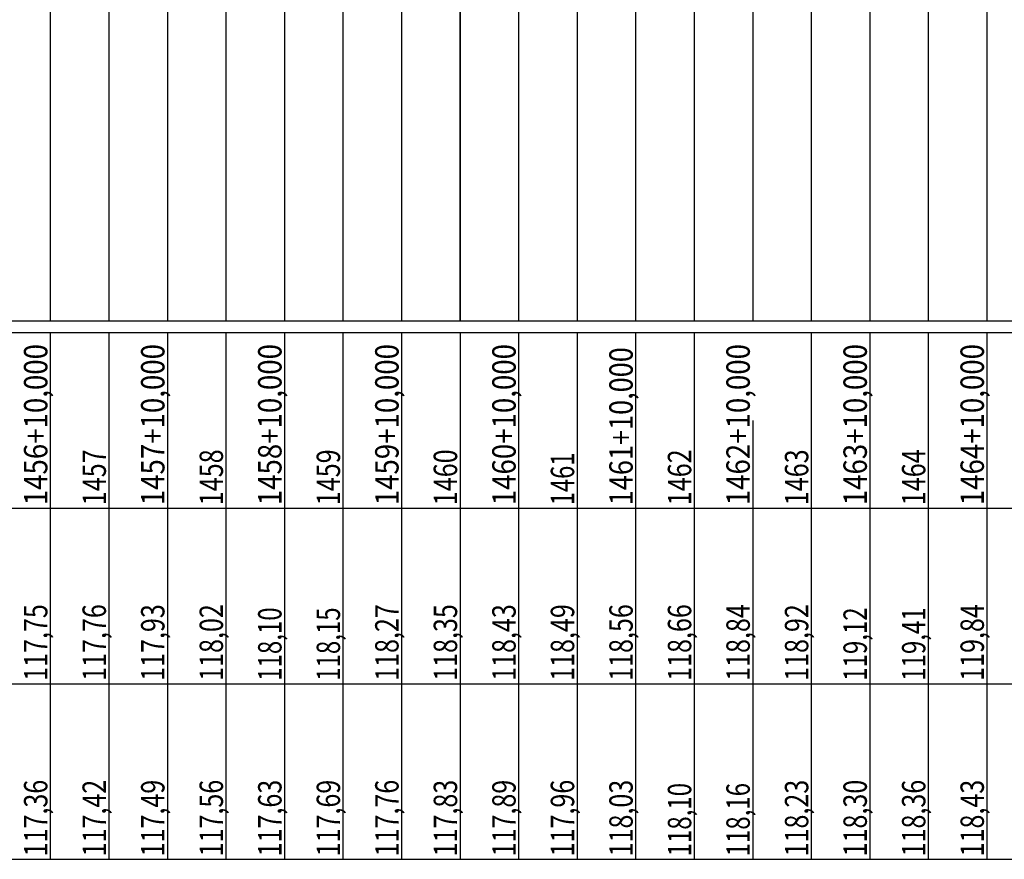
# Model space of a CAD drawing. Units: inches. Extents: x 389135 to 432276, y 9608666 to 9650000.
# Drawn here: x 418284 to 418452, y 9608878 to 9609021 of the extents above; entities that cross this region are included whole.
import ezdxf
from ezdxf.enums import TextEntityAlignment as Align

# ---------------------------------------------------------------- set-up
doc = ezdxf.new("R2010")
doc.units = ezdxf.units.IN
doc.header["$MEASUREMENT"] = 0
doc.linetypes.add('CONTINUO', pattern=[0])
doc.layers.add('Perfil', color=7, linetype='CONTINUO')
doc.styles.add('SIMPLEX', font='simplex.shx', dxfattribs={"height": 2.8})

msp = doc.modelspace()

# ---------------------------------------------------------------- linework, layer by layer
at = {"layer": 'Perfil', "color": 253, "linetype": 'CONTINUO', "flags": 128}
msp.add_lwpolyline([(418359.151, 9608969.692), (418359.151, 9609369.692)], dxfattribs=at)
at = {"layer": 'Perfil', "color": 254, "linetype": 'CONTINUO', "flags": 128}
for points in [[(418449.151, 9609109.376), (418449.151, 9608969.692)], [(418409.151, 9609107.366), (418409.151, 9608969.692)], [(418419.151, 9609107.532), (418419.151, 9608969.692)], [(418429.151, 9609107.938), (418429.151, 9608969.692)], [(418439.151, 9609108.512), (418439.151, 9608969.692)], [(418309.151, 9609105.548), (418309.151, 9608969.692)], [(418319.151, 9609105.738), (418319.151, 9608969.692)], [(418329.151, 9609105.892), (418329.151, 9608969.692)], [(418339.151, 9609105.998), (418339.151, 9608969.692)], [(418349.151, 9609106.239), (418349.151, 9608969.692)], [(418359.151, 9609106.385), (418359.151, 9608969.692)], [(418369.151, 9609106.556), (418369.151, 9608969.692)], [(418379.151, 9609106.666), (418379.151, 9608969.692)], [(418389.151, 9609106.821), (418389.151, 9608969.692)], [(418399.151, 9609107.007), (418399.151, 9608969.692)], [(418289.151, 9609105.199), (418289.151, 9608969.692)], [(418299.151, 9609105.22), (418299.151, 9608969.692)]]:
    msp.add_lwpolyline(points, dxfattribs=at)
at = {"layer": 'Perfil', "color": 7, "linetype": 'CONTINUO', "flags": 128}
for points in [[(389159.151, 9608969.692), (432275.927, 9608969.692)], [(389135.151, 9608967.692), (432275.927, 9608967.692)], [(389135.151, 9608967.692), (432275.927, 9608967.692)], [(418289.151, 9608967.692), (418289.151, 9608937.692)], [(418299.151, 9608967.692), (418299.151, 9608937.692)], [(418309.151, 9608967.692), (418309.151, 9608937.692)], [(418319.151, 9608967.692), (418319.151, 9608937.692)], [(418329.151, 9608967.692), (418329.151, 9608937.692)], [(418339.151, 9608967.692), (418339.151, 9608937.692)], [(418349.151, 9608967.692), (418349.151, 9608937.692)], [(418359.151, 9608967.692), (418359.151, 9608937.692)], [(418369.151, 9608967.692), (418369.151, 9608937.692)], [(418379.151, 9608967.692), (418379.151, 9608937.692)], [(418389.151, 9608967.692), (418389.151, 9608937.692)], [(418399.151, 9608967.692), (418399.151, 9608937.692)], [(418419.151, 9608967.692), (418419.151, 9608937.692)], [(418429.151, 9608967.692), (418429.151, 9608937.692)], [(418439.151, 9608967.692), (418439.151, 9608937.692)], [(418449.151, 9608967.692), (418449.151, 9608937.692)], [(418409.151, 9608952.692), (418409.151, 9608937.692)], [(389135.151, 9608937.692), (432275.927, 9608937.692)], [(418289.151, 9608937.692), (418289.151, 9608907.692)], [(418299.151, 9608937.692), (418299.151, 9608907.692)], [(418309.151, 9608937.692), (418309.151, 9608907.692)], [(418319.151, 9608937.692), (418319.151, 9608907.692)], [(418329.151, 9608937.692), (418329.151, 9608907.692)], [(418339.151, 9608937.692), (418339.151, 9608907.692)], [(418349.151, 9608937.692), (418349.151, 9608907.692)], [(418359.151, 9608937.692), (418359.151, 9608907.692)], [(418369.151, 9608937.692), (418369.151, 9608907.692)], [(418379.151, 9608937.692), (418379.151, 9608907.692)], [(418389.151, 9608937.692), (418389.151, 9608907.692)], [(418399.151, 9608937.692), (418399.151, 9608907.692)], [(418409.151, 9608937.692), (418409.151, 9608907.692)], [(418419.151, 9608937.692), (418419.151, 9608907.692)], [(418429.151, 9608937.692), (418429.151, 9608907.692)], [(418439.151, 9608937.692), (418439.151, 9608907.692)], [(418449.151, 9608937.692), (418449.151, 9608907.692)], [(389135.151, 9608907.692), (429494.44, 9608907.692)], [(389135.151, 9608907.692), (429485.151, 9608907.692)], [(413910.151, 9608907.692), (432275.927, 9608907.692)], [(418289.151, 9608907.692), (418289.151, 9608877.692)], [(418299.151, 9608907.692), (418299.151, 9608877.692)], [(418309.151, 9608907.692), (418309.151, 9608877.692)], [(418319.151, 9608907.692), (418319.151, 9608877.692)], [(418329.151, 9608907.692), (418329.151, 9608877.692)], [(418339.151, 9608907.692), (418339.151, 9608877.692)], [(418349.151, 9608907.692), (418349.151, 9608877.692)], [(418359.151, 9608907.692), (418359.151, 9608877.692)], [(418369.151, 9608907.692), (418369.151, 9608877.692)], [(418379.151, 9608907.692), (418379.151, 9608877.692)], [(418389.151, 9608907.692), (418389.151, 9608877.692)], [(418399.151, 9608907.692), (418399.151, 9608877.692)], [(418409.151, 9608907.692), (418409.151, 9608877.692)], [(418419.151, 9608907.692), (418419.151, 9608877.692)], [(418429.151, 9608907.692), (418429.151, 9608877.692)], [(418439.151, 9608907.692), (418439.151, 9608877.692)], [(418449.151, 9608907.692), (418449.151, 9608877.692)], [(389135.151, 9608877.692), (429494.44, 9608877.692)], [(413910.151, 9608877.692), (432275.927, 9608877.692)]]:
    msp.add_lwpolyline(points, dxfattribs=at)

# ---------------------------------------------------------------- texts
at = {"layer": 'Perfil', "color": 2, "style": 'SIMPLEX'}
for s, width, p, p2 in [('1456+10,000', 0.715903, (418288.651, 9608938.192), (418288.651, 9608965.737)), ('1457+10,000', 0.715903, (418308.651, 9608938.192), (418308.651, 9608965.737)), ('1458+10,000', 0.715903, (418328.651, 9608938.192), (418328.651, 9608965.737)), ('1459+10,000', 0.715903, (418348.651, 9608938.192), (418348.651, 9608965.737)), ('1460+10,000', 0.715903, (418368.651, 9608938.192), (418368.651, 9608965.737)), ('1461+10,000', 0.715903, (418388.651, 9608938.192), (418388.651, 9608965.191)), ('1462+10,000', 0.715903, (418408.651, 9608938.192), (418408.651, 9608965.737)), ('1463+10,000', 0.715903, (418428.651, 9608938.192), (418428.651, 9608965.737)), ('1464+10,000', 0.715903, (418448.651, 9608938.192), (418448.651, 9608965.737)), ('1457', 0.715893, (418298.651, 9608938.192), (418298.651, 9608947.737)), ('1458', 0.715893, (418318.651, 9608938.192), (418318.651, 9608947.737)), ('1459', 0.726268, (418338.651, 9608938.192), (418338.651, 9608947.737)), ('1460', 0.715893, (418358.651, 9608938.192), (418358.651, 9608947.737)), ('1462', 0.715893, (418398.651, 9608938.192), (418398.651, 9608947.737)), ('1463', 0.715893, (418418.651, 9608938.192), (418418.651, 9608947.737)), ('1464', 0.70581, (418438.651, 9608938.192), (418438.651, 9608947.737)), ('1461', 0.774571, (418378.651, 9608938.192), (418378.651, 9608947.191)), ('117,75', 0.715897, (418288.651, 9608908.192), (418288.651, 9608921.282)), ('117,76', 0.723433, (418298.651, 9608908.192), (418298.651, 9608921.282)), ('117,93', 0.715897, (418308.651, 9608908.192), (418308.651, 9608921.282)), ('118,02', 0.715897, (418318.651, 9608908.192), (418318.651, 9608921.282)), ('118,10', 0.715897, (418328.651, 9608908.192), (418328.651, 9608920.737)), ('118,15', 0.715897, (418338.651, 9608908.192), (418338.651, 9608920.737)), ('118,27', 0.715897, (418348.651, 9608908.192), (418348.651, 9608921.282)), ('118,35', 0.715897, (418358.651, 9608908.192), (418358.651, 9608921.282)), ('118,43', 0.715897, (418368.651, 9608908.192), (418368.651, 9608921.282)), ('118,49', 0.723433, (418378.651, 9608908.192), (418378.651, 9608921.282)), ('118,56', 0.723433, (418388.651, 9608908.192), (418388.651, 9608921.282)), ('118,66', 0.723433, (418398.651, 9608908.192), (418398.651, 9608921.282)), ('118,84', 0.708517, (418408.651, 9608908.192), (418408.651, 9608921.282)), ('118,92', 0.715897, (418418.651, 9608908.192), (418418.651, 9608921.282)), ('119,12', 0.715897, (418428.651, 9608908.192), (418428.651, 9608920.737)), ('119,41', 0.75704, (418438.651, 9608908.192), (418438.651, 9608920.737)), ('119,84', 0.708517, (418448.651, 9608908.192), (418448.651, 9608921.282)), ('117,36', 0.723433, (418288.651, 9608878.192), (418288.651, 9608891.282)), ('117,42', 0.715897, (418298.651, 9608878.192), (418298.651, 9608891.282)), ('117,49', 0.723433, (418308.651, 9608878.192), (418308.651, 9608891.282)), ('117,56', 0.723433, (418318.651, 9608878.192), (418318.651, 9608891.282)), ('117,63', 0.715897, (418328.651, 9608878.192), (418328.651, 9608891.282)), ('117,69', 0.723433, (418338.651, 9608878.192), (418338.651, 9608891.282)), ('117,76', 0.723433, (418348.651, 9608878.192), (418348.651, 9608891.282)), ('117,83', 0.715897, (418358.651, 9608878.192), (418358.651, 9608891.282)), ('117,89', 0.723433, (418368.651, 9608878.192), (418368.651, 9608891.282)), ('117,96', 0.723433, (418378.651, 9608878.192), (418378.651, 9608891.282)), ('118,03', 0.715897, (418388.651, 9608878.192), (418388.651, 9608891.282)), ('118,10', 0.715897, (418398.651, 9608878.192), (418398.651, 9608890.737)), ('118,16', 0.723764, (418408.651, 9608878.192), (418408.651, 9608890.737)), ('118,23', 0.715897, (418418.651, 9608878.192), (418418.651, 9608891.282)), ('118,30', 0.715897, (418428.651, 9608878.192), (418428.651, 9608891.282)), ('118,36', 0.723433, (418438.651, 9608878.192), (418438.651, 9608891.282)), ('118,43', 0.715897, (418448.651, 9608878.192), (418448.651, 9608891.282))]:
    msp.add_text(s, height=4, rotation=90, dxfattribs=dict(at, width=width)).set_placement(p, p2, align=Align.FIT)

doc.saveas('drawing.dxf')
